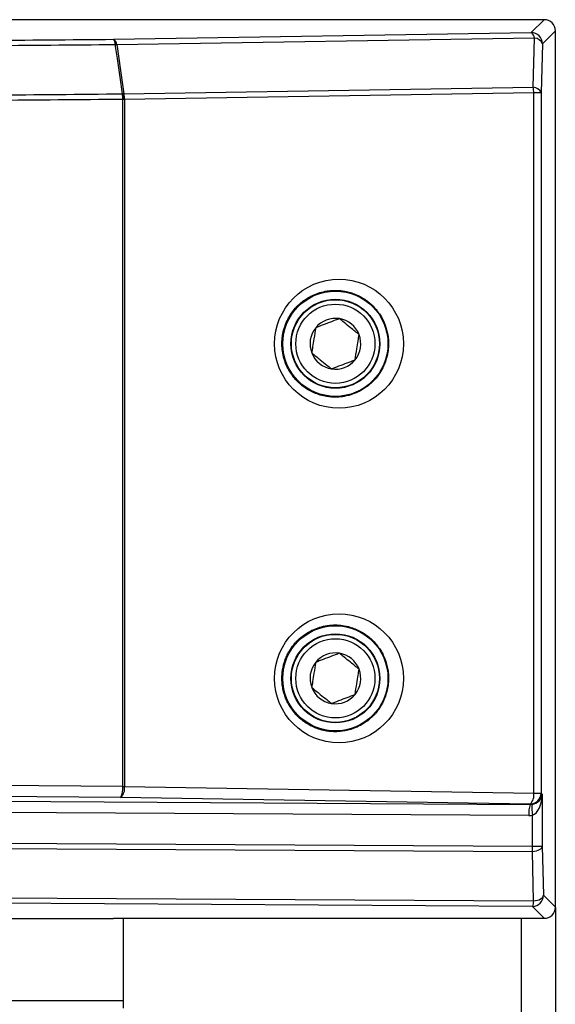
# Model space of a CAD drawing. Units: inches. Extents: x 4 to 268, y 4 to 172.
# Drawn here: x 84 to 86, y 109 to 113 of the extents above; entities that cross this region are included whole.
import ezdxf

# ---------------------------------------------------------------- set-up
doc = ezdxf.new("R2010")
doc.units = ezdxf.units.IN
doc.header["$LTSCALE"] = 16
doc.header["$MEASUREMENT"] = 0

msp = doc.modelspace()

# ---------------------------------------------------------------- linework, layer by layer
for p, q in [((85.68, 112.5886), (79.4827, 112.5886)), ((85.6341, 112.5426), (85.68, 112.5886)), ((84.1499, 112.519), (85.6341, 112.5426)), ((85.6454, 112.523), (84.1613, 112.4994)), ((85.6407, 112.3486), (85.6454, 112.523)), ((85.7194, 112.5493), (85.6734, 112.5033)), ((85.7194, 109.439), (85.7194, 112.5493)), ((85.6734, 112.5033), (85.6686, 112.3289)), ((84.187, 112.3255), (85.6407, 112.3486)), ((84.1816, 112.3254), (84.1822, 112.3255)), ((85.6428, 112.3289), (84.1891, 112.3058)), ((85.6428, 109.844), (85.6428, 112.3289)), ((85.6686, 112.3289), (85.6428, 112.3289)), ((85.6686, 112.3289), (85.6686, 109.844)), ((84.1828, 109.8671), (84.1828, 112.3057)), ((84.1886, 112.3057), (84.1828, 112.3057)), ((84.1891, 112.3058), (84.1886, 112.3057)), ((84.1886, 112.3057), (84.1886, 109.8671)), ((74.5631, 109.8674), (85.6303, 109.8037)), ((84.1828, 109.8671), (84.1886, 109.8671)), ((84.1886, 109.8671), (85.6428, 109.844)), ((85.6428, 109.844), (85.6686, 109.844)), ((85.6686, 109.844), (85.6729, 109.8397)), ((85.6729, 109.8397), (85.6729, 109.6551)), ((85.6251, 109.7644), (74.5683, 109.828)), ((85.6293, 109.8047), (84.1751, 109.8278)), ((85.6303, 109.8037), (85.6293, 109.8047)), ((85.6387, 109.6551), (85.6387, 109.7655)), ((85.6379, 109.6354), (74.5675, 109.6991)), ((74.5683, 109.7187), (85.6387, 109.6551)), ((85.6424, 109.4613), (85.6379, 109.6354)), ((85.6387, 109.6551), (85.6729, 109.6551)), ((85.6729, 109.6551), (85.6774, 109.481)), ((74.5675, 109.5249), (85.6424, 109.4613)), ((85.638, 109.4416), (74.5631, 109.5053)), ((85.6774, 109.481), (85.7194, 109.439)), ((85.68, 109.3996), (85.638, 109.4416)), ((85.7194, 109.4382), (85.7194, 44.4867)), ((84.1496, 109.3975), (81.3111, 109.3975)), ((84.1496, 109.3996), (85.68, 109.3996)), ((84.1496, 109.3975), (84.1496, 109.3996)), ((84.1842, 109.3996), (84.1842, 109.0805)), ((85.5983, 109.3996), (85.5983, 44.4867)), ((74.6025, 109.1078), (84.1842, 109.1078))]:
    msp.add_line(p, q)
at = {"flags": 128}
for points in [[(84.1822, 112.3255), (84.1734, 112.3844), (84.1636, 112.4513), (84.1574, 112.4929), (84.1564, 112.4994)], [(84.1613, 112.4994), (84.1623, 112.4929), (84.1735, 112.4171), (84.181, 112.3667), (84.187, 112.3255)], [(85.6729, 109.6551), (85.672, 109.6516), (85.67, 109.6482), (85.6667, 109.645), (85.6624, 109.6421), (85.6572, 109.6397), (85.6513, 109.6377), (85.6448, 109.6363), (85.6379, 109.6354)], [(85.6424, 109.4613), (85.6492, 109.4621), (85.6557, 109.4635), (85.6617, 109.4655), (85.6669, 109.468), (85.6712, 109.4708), (85.6744, 109.474), (85.6765, 109.4774), (85.6774, 109.481)]]:
    msp.add_lwpolyline(points, dxfattribs=at)
for centre, radius in [((84.9381, 111.4385), 0.1868), ((84.9381, 111.4385), 0.158), ((84.9381, 111.4385), 0.1563), ((84.9381, 111.4385), 0.1406), ((84.9381, 110.251), 0.1868), ((84.9381, 110.251), 0.158), ((84.9381, 110.251), 0.1562), ((84.9381, 110.251), 0.1406)]:
    msp.add_circle(centre, radius)
for centre, radius, start, end in [((85.6223, 112.5227), 0.0231, 0.7069, 59.4695), ((85.634, 112.5032), 0.0394, 0.1276, 89.8724), ((85.6453, 112.493), 0.0299, 20.0435, 89.644), ((84.1283, 112.501), 0.0282, 356.7939, 39.8187), ((84.1382, 112.4991), 0.0231, 0.7069, 59.4695), ((84.1586, 112.4264), 0.073, 87.8796, 91.7176), ((85.5392, 112.3279), 0.1036, 0.5494, 11.5166), ((85.6405, 112.3187), 0.0299, 20.0435, 89.644), ((84.004, 112.3047), 0.1788, 0.3149, 6.6415), ((84.0799, 112.2783), 0.1121, 14.1284, 24.8241), ((84.1843, 112.2526), 0.073, 87.8805, 91.7159), ((84.0804, 112.2785), 0.1121, 14.1275, 24.8231), ((84.0856, 112.3048), 0.1036, 0.5494, 11.5166), ((84.9381, 111.4385), 0.0902, 80.9479, 140.9479), ((84.9381, 111.4385), 0.0902, 20.9479, 80.9479), ((84.9381, 111.4385), 0.0902, 140.9479, 200.9479), ((84.9381, 111.4385), 0.0902, 320.9479, 20.9479), ((84.9381, 111.4385), 0.0902, 200.9479, 260.9479), ((84.9381, 111.4385), 0.0902, 260.9479, 320.9479), ((84.9381, 110.251), 0.0902, 80.9279, 140.9279), ((84.9381, 110.251), 0.0902, 20.9279, 80.9279), ((84.9381, 110.251), 0.0902, 140.9279, 200.9279), ((84.9381, 110.251), 0.0902, 320.9279, 20.9279), ((84.9381, 110.251), 0.0902, 200.9279, 260.9279), ((84.9381, 110.251), 0.0902, 260.9279, 320.9279), ((84.1214, 109.8587), 0.062, 330.074, 7.7848), ((84.1466, 109.8595), 0.0427, 311.958, 10.2452), ((85.6008, 109.8364), 0.0427, 311.958, 10.2452), ((85.6292, 109.8441), 0.0394, 270.1276, 359.8724), ((85.7123, 109.773), 0.0876, 159.465, 185.6478), ((85.7232, 109.7884), 0.0875, 169.5907, 195.1917), ((85.3718, 109.6561), 0.2669, 355.5587, 359.7886), ((85.638, 109.481), 0.0394, 270.1276, 359.8724), ((85.6052, 109.4592), 0.0373, 331.8891, 3.2037)]:
    msp.add_arc(centre, radius, start, end)
for centre, major_axis, ratio, start_param, end_param in [((85.68, 112.5492), (0.0279, 0.0279), 0.998099, 5.498738, 7.067632), ((74.5631, 107.7616), (49.2126, 0), 0.043626, 1.374057, 1.767536), ((74.5631, 107.7223), (49.1732, 0), 0.043661, 1.374057, 1.767536), ((85.6336, 109.8397), (0.0373, 0.0147), 0.882757, 4.466316, 5.862579), ((85.6336, 109.8397), (0.0024, 0.0754), 0.521416, 3.332443, 4.728706), ((85.6301, 109.8432), (0.0353, -0.019), 0.979586, 5.201211, 5.373842), ((85.625, 109.8432), (0.071, -0.0356), 0.990456, 5.175186, 5.347816), ((85.68, 109.439), (0.0279, -0.0279), 0.998099, 5.498738, 7.067632)]:
    msp.add_ellipse(centre, major_axis=major_axis, ratio=ratio, start_param=start_param, end_param=end_param)
for centre in [(84.9509, 111.4385), (84.9509, 110.251)]:
    msp.add_ellipse(centre, major_axis=(0.2289, 0), ratio=0.999995)
for points, knots in [([(74.5631, 112.4778), (74.8486, 112.4778), (75.4195, 112.4779), (76.3013, 112.479), (77.2083, 112.4807), (78.1401, 112.4833), (79.0707, 112.4867), (79.9996, 112.4908), (80.9266, 112.4957), (81.8513, 112.5014), (82.7733, 112.5078), (83.5392, 112.5138), (83.9973, 112.5177), (84.1499, 112.519)], [0, 0, 0, 0, 0.088749, 0.1774981, 0.2742549, 0.3710118, 0.4677862, 0.5645607, 0.6613175, 0.7580919, 0.8548664, 0.9516232, 1, 1, 1, 1]), ([(84.1564, 112.4994), (84.0036, 112.4981), (83.5453, 112.4942), (82.7789, 112.4882), (81.8563, 112.4817), (80.931, 112.4761), (80.0034, 112.4712), (79.0738, 112.467), (78.1426, 112.4637), (77.2101, 112.4611), (76.3025, 112.4593), (75.4201, 112.4583), (74.8488, 112.4582), (74.5631, 112.4581)], [0, 0, 0, 0, 0.0483768, 0.1451336, 0.2418905, 0.3386825, 0.4354393, 0.5321962, 0.6289882, 0.7257451, 0.8225019, 0.9112374, 1, 1, 1, 1]), ([(74.5631, 112.284), (74.853, 112.2841), (75.4327, 112.2842), (76.3236, 112.2853), (77.2355, 112.2871), (78.1679, 112.2897), (79.0991, 112.293), (80.0286, 112.2972), (80.9562, 112.3021), (81.8814, 112.3077), (82.804, 112.3142), (83.5705, 112.3202), (84.0289, 112.3241), (84.1816, 112.3254)], [0, 0, 0, 0, 0.0898165, 0.179661, 0.2761635, 0.372666, 0.4691684, 0.5657057, 0.6622082, 0.7587106, 0.855248, 0.9517504, 1, 1, 1, 1]), ([(84.1828, 112.3057), (84.0301, 112.3044), (83.7754, 112.3022), (83.4182, 112.2993), (83.1116, 112.2969), (82.8048, 112.2946), (82.5104, 112.2925), (82.2285, 112.2905), (81.9078, 112.2883), (81.4841, 112.2856), (81.0468, 112.283), (80.6477, 112.2808), (80.3385, 112.2791), (80.0291, 112.2776), (79.7324, 112.2762), (79.4484, 112.2749), (79.1254, 112.2736), (78.6988, 112.2719), (78.2588, 112.2704), (77.7539, 112.2688), (77.3394, 112.2677), (76.821, 112.2666), (76.4132, 112.2658), (76.0065, 112.2653), (75.6986, 112.2649), (75.3786, 112.2646), (74.9981, 112.2644), (74.7262, 112.2644), (74.5631, 112.2644)], [0, 0, 0, 0, 0.048249, 0.080414, 0.112582, 0.144752, 0.176917, 0.205062, 0.233212, 0.277454, 0.337792, 0.369957, 0.402125, 0.434294, 0.46646, 0.494605, 0.522755, 0.566996, 0.627334, 0.6595, 0.723837, 0.756002, 0.820339, 0.850276, 0.882087, 0.915772, 0.949461, 1, 1, 1, 1]), ([(84.7479, 111.4385), (84.7481, 111.4322), (84.7486, 111.4161), (84.7522, 111.3967), (84.7575, 111.3785), (84.763, 111.3637), (84.7714, 111.3463), (84.7818, 111.3298), (84.7938, 111.3144), (84.8074, 111.3001), (84.8203, 111.2892), (84.8312, 111.2815), (84.8423, 111.2744), (84.8579, 111.2661), (84.8789, 111.2577), (84.8995, 111.2524), (84.9214, 111.2493), (84.9438, 111.2486), (84.9664, 111.2508), (84.9891, 111.2558), (85.0111, 111.2633), (85.0321, 111.2739), (85.0518, 111.2869), (85.0696, 111.302), (85.0852, 111.3193), (85.0985, 111.3379), (85.1093, 111.3575), (85.1174, 111.3781), (85.123, 111.3987), (85.1263, 111.4186), (85.1272, 111.44), (85.126, 111.46), (85.1228, 111.479), (85.1178, 111.4973), (85.111, 111.5154), (85.1022, 111.5327), (85.0916, 111.5492), (85.0794, 111.5645), (85.0655, 111.5786), (85.0501, 111.5912), (85.0331, 111.6025), (85.0176, 111.6104), (85.0049, 111.6156), (84.993, 111.6198), (84.9751, 111.6247), (84.9515, 111.6281), (84.9282, 111.6282), (84.9054, 111.6257), (84.8829, 111.6206), (84.8611, 111.6124), (84.8428, 111.603), (84.8301, 111.5949), (84.8161, 111.5844), (84.8032, 111.5728), (84.7878, 111.5555), (84.7747, 111.5368), (84.7644, 111.5168), (84.7566, 111.4964), (84.7515, 111.4771), (84.7484, 111.4567), (84.7481, 111.4446), (84.7479, 111.4385)], [0, 0, 0, 0, 0.015179, 0.038847, 0.047153, 0.061373, 0.077154, 0.094473, 0.109395, 0.125942, 0.144087, 0.152136, 0.160184, 0.177844, 0.197641, 0.218979, 0.23343, 0.255498, 0.27787, 0.293044, 0.31626, 0.338486, 0.35358, 0.376779, 0.397642, 0.411833, 0.43363, 0.452641, 0.465567, 0.485403, 0.501107, 0.517154, 0.533453, 0.547591, 0.563118, 0.580516, 0.595169, 0.611418, 0.62924, 0.64496, 0.662209, 0.681546, 0.689763, 0.697981, 0.714421, 0.73823, 0.760404, 0.775436, 0.798422, 0.820826, 0.836034, 0.851554, 0.859403, 0.880754, 0.895274, 0.917571, 0.937102, 0.950385, 0.970779, 0.98529, 1, 1, 1, 1]), ([(84.9523, 111.5276), (84.9475, 111.5258), (84.9341, 111.5206), (84.9093, 111.5111), (84.8853, 111.5019), (84.8722, 111.4969), (84.8681, 111.4953)], [0, 0, 0, 0, 0.180942, 0.506293, 0.843975, 1, 1, 1, 1]), ([(85.0224, 111.4708), (85.0123, 111.4789), (84.9952, 111.4928), (84.9702, 111.513), (84.9578, 111.5231), (84.9523, 111.5276)], [0, 0, 0, 0, 0.439122, 0.751371, 1, 1, 1, 1]), ([(84.8681, 111.4953), (84.866, 111.4826), (84.8626, 111.4608), (84.8575, 111.429), (84.855, 111.4132), (84.8539, 111.4062)], [0, 0, 0, 0, 0.439122, 0.751371, 1, 1, 1, 1]), ([(85.0082, 111.3817), (85.0102, 111.3944), (85.0137, 111.4162), (85.0187, 111.448), (85.0213, 111.4638), (85.0224, 111.4708)], [0, 0, 0, 0, 0.439122, 0.751371, 1, 1, 1, 1]), ([(84.8539, 111.4062), (84.8639, 111.3981), (84.8811, 111.3842), (84.906, 111.364), (84.9184, 111.3539), (84.9239, 111.3494)], [0, 0, 0, 0, 0.439122, 0.751371, 1, 1, 1, 1]), ([(84.9239, 111.3494), (84.9281, 111.351), (84.9411, 111.356), (84.9651, 111.3652), (84.9899, 111.3747), (85.0034, 111.3798), (85.0082, 111.3817)], [0, 0, 0, 0, 0.156025, 0.493707, 0.819058, 1, 1, 1, 1]), ([(84.7479, 110.251), (84.7483, 110.2413), (84.749, 110.2252), (84.7531, 110.2061), (84.7575, 110.191), (84.763, 110.1762), (84.7714, 110.1588), (84.782, 110.1419), (84.7945, 110.126), (84.8082, 110.1119), (84.8237, 110.099), (84.8406, 110.0877), (84.859, 110.0781), (84.8795, 110.0701), (84.8995, 110.0649), (84.9214, 110.0618), (84.9438, 110.0611), (84.9664, 110.0633), (84.9891, 110.0683), (85.0084, 110.0749), (85.0269, 110.0837), (85.042, 110.0927), (85.0565, 110.1032), (85.0696, 110.1149), (85.0815, 110.1275), (85.0919, 110.1409), (85.1014, 110.1555), (85.1104, 110.1728), (85.1174, 110.1906), (85.123, 110.2112), (85.1263, 110.2311), (85.1272, 110.2525), (85.126, 110.2725), (85.1227, 110.292), (85.1175, 110.3109), (85.1105, 110.3289), (85.1019, 110.3457), (85.0916, 110.3617), (85.0794, 110.377), (85.0651, 110.3915), (85.0491, 110.4045), (85.032, 110.4156), (85.0136, 110.4249), (84.9947, 110.432), (84.9737, 110.4374), (84.9508, 110.4406), (84.9282, 110.4407), (84.9054, 110.4382), (84.8829, 110.4331), (84.8611, 110.4249), (84.8401, 110.4141), (84.8206, 110.401), (84.8032, 110.3853), (84.7878, 110.368), (84.7762, 110.3515), (84.7666, 110.3337), (84.7595, 110.3171), (84.7544, 110.3013), (84.7508, 110.285), (84.7484, 110.2692), (84.7481, 110.2571), (84.7479, 110.251)], [0, 0, 0, 0, 0.023219, 0.038846, 0.047152, 0.061372, 0.077152, 0.09447, 0.110736, 0.127304, 0.144083, 0.161805, 0.179362, 0.197631, 0.218968, 0.233418, 0.255486, 0.277857, 0.29303, 0.316246, 0.331042, 0.346057, 0.361328, 0.376782, 0.390672, 0.404778, 0.419128, 0.43365, 0.452661, 0.465585, 0.485421, 0.501124, 0.517171, 0.53347, 0.548879, 0.564596, 0.580531, 0.595183, 0.611432, 0.629253, 0.646565, 0.663715, 0.681558, 0.699859, 0.716188, 0.738237, 0.76041, 0.775442, 0.798427, 0.82083, 0.836037, 0.859393, 0.880743, 0.895262, 0.917559, 0.930562, 0.944885, 0.961708, 0.97078, 0.98529, 1, 1, 1, 1]), ([(84.9523, 110.3401), (84.9475, 110.3382), (84.9341, 110.3331), (84.9093, 110.3236), (84.8853, 110.3144), (84.8722, 110.3094), (84.8681, 110.3079)], [0, 0, 0, 0, 0.180942, 0.506293, 0.843975, 1, 1, 1, 1]), ([(85.0224, 110.2832), (85.0124, 110.2914), (84.9952, 110.3053), (84.9703, 110.3255), (84.9578, 110.3356), (84.9523, 110.3401)], [0, 0, 0, 0, 0.439122, 0.751371, 1, 1, 1, 1]), ([(84.8681, 110.3079), (84.866, 110.2951), (84.8626, 110.2733), (84.8575, 110.2416), (84.855, 110.2258), (84.8539, 110.2188)], [0, 0, 0, 0, 0.439122, 0.751371, 1, 1, 1, 1]), ([(85.0082, 110.1941), (85.0102, 110.2069), (85.0137, 110.2287), (85.0187, 110.2604), (85.0213, 110.2762), (85.0224, 110.2832)], [0, 0, 0, 0, 0.439122, 0.751371, 1, 1, 1, 1]), ([(84.8539, 110.2188), (84.8639, 110.2106), (84.881, 110.1967), (84.906, 110.1765), (84.9184, 110.1664), (84.9239, 110.1619)], [0, 0, 0, 0, 0.439122, 0.751371, 1, 1, 1, 1]), ([(84.9239, 110.1619), (84.928, 110.1635), (84.9411, 110.1685), (84.9651, 110.1777), (84.9899, 110.1872), (85.0034, 110.1923), (85.0082, 110.1941)], [0, 0, 0, 0, 0.156025, 0.493707, 0.819058, 1, 1, 1, 1])]:
    msp.add_open_spline(points, degree=3, knots=knots)

doc.saveas('drawing.dxf')
